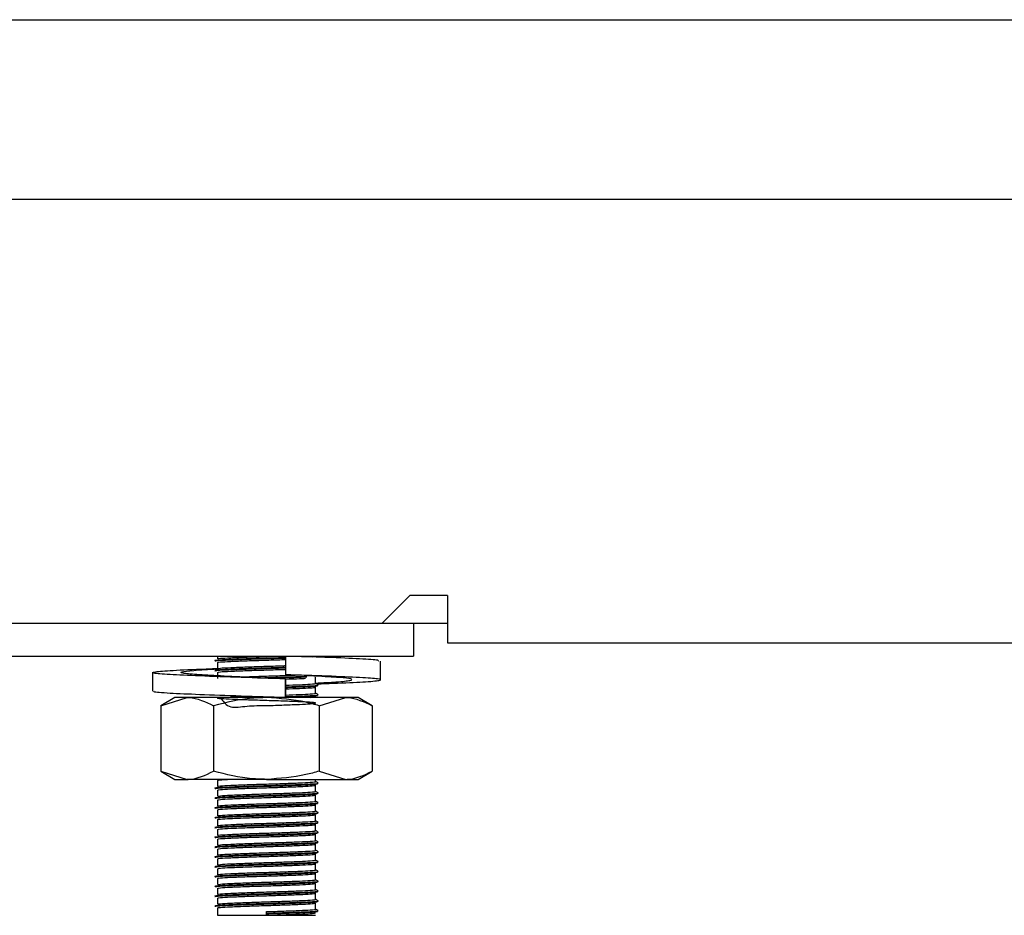
# Model space of a CAD drawing. Units: millimetres. Extents: x 5 to 415, y 5 to 292.
# Drawn here: x 45 to 52, y 67 to 74 of the extents above; entities that cross this region are included whole.
import ezdxf

# ---------------------------------------------------------------- set-up
doc = ezdxf.new("R2010")
doc.units = ezdxf.units.MM

msp = doc.modelspace()

# ---------------------------------------------------------------- linework, layer by layer
at = {"color": 7, "linetype": 'Continuous', "lineweight": 25}
for p, q in [((36.0354, 73.7134), (184.1604, 73.7134)), ((180.9979, 72.3384), (39.1979, 72.3384)), ((47.3575, 69.1009), (47.57, 69.3134)), ((47.8575, 69.3134), (47.57, 69.3134)), ((47.8575, 69.3134), (47.8575, 68.9509)), ((38.2229, 69.1009), (47.3575, 69.1009)), ((47.3575, 69.1009), (47.8575, 69.1009)), ((47.5979, 69.1009), (47.5979, 68.8509)), ((47.8575, 68.9509), (172.3383, 68.9509)), ((38.3479, 68.8509), (47.5979, 68.8509)), ((46.0979, 68.8509), (46.0979, 68.829)), ((46.0979, 68.8009), (46.0979, 68.754)), ((46.6181, 68.8509), (46.6181, 68.708)), ((46.8254, 68.8445), (46.8641, 68.8492)), ((47.3445, 68.6691), (47.3445, 68.812)), ((46.0979, 68.7259), (46.0979, 68.679)), ((45.6013, 68.7247), (45.6013, 68.5818)), ((46.6185, 68.6763), (46.6181, 68.6763)), ((46.6181, 68.6763), (46.6181, 68.5334)), ((46.6185, 68.5334), (46.6185, 68.6763)), ((46.7797, 68.7029), (46.8922, 68.6973)), ((46.8479, 68.6415), (46.8479, 68.6884)), ((46.8479, 68.5665), (46.8479, 68.6134)), ((45.7729, 68.5334), (45.6646, 68.4709)), ((45.6646, 68.4709), (45.8667, 68.5334)), ((45.8667, 68.5334), (45.7729, 68.5334)), ((46.4729, 68.5334), (45.8667, 68.5334)), ((47.0791, 68.5334), (46.4729, 68.5334)), ((46.5399, 68.5334), (46.5798, 68.5346)), ((46.6181, 68.5334), (46.6183, 68.5334)), ((46.6183, 68.5334), (46.6184, 68.5334)), ((46.8124, 68.5334), (46.8477, 68.538)), ((46.8479, 68.5334), (46.8479, 68.5384)), ((46.8771, 68.4709), (47.0791, 68.5334)), ((47.1729, 68.5334), (47.0791, 68.5334)), ((47.2812, 68.4709), (47.1729, 68.5334)), ((45.6646, 68.4709), (45.6646, 67.9709)), ((46.0688, 68.4709), (46.0688, 67.9709)), ((46.8771, 68.4709), (46.8771, 67.9709)), ((47.2812, 68.4709), (47.2812, 67.9709)), ((45.6646, 67.9709), (45.7729, 67.9084)), ((45.6646, 67.9709), (45.8667, 67.9084)), ((45.7729, 67.9084), (45.8667, 67.9084)), ((46.4729, 67.9084), (45.8667, 67.9084)), ((46.0979, 67.9009), (46.0979, 67.854)), ((46.4729, 67.9084), (47.0791, 67.9084)), ((46.8479, 67.8915), (46.8479, 67.9084)), ((46.8771, 67.9709), (47.0791, 67.9084)), ((47.0791, 67.9084), (47.1729, 67.9084)), ((47.1729, 67.9084), (47.2812, 67.9709)), ((46.0979, 67.8259), (46.0979, 67.779)), ((46.8479, 67.8165), (46.8479, 67.8634)), ((46.0979, 67.7509), (46.0979, 67.704)), ((46.8479, 67.7415), (46.8479, 67.7884)), ((46.0979, 67.6759), (46.0979, 67.629)), ((46.8479, 67.6665), (46.8479, 67.7134)), ((46.0979, 67.6009), (46.0979, 67.554)), ((46.8479, 67.5915), (46.8479, 67.6384)), ((46.0979, 67.5259), (46.0979, 67.479)), ((46.8479, 67.5165), (46.8479, 67.5634)), ((46.0979, 67.4509), (46.0979, 67.404)), ((46.8479, 67.4415), (46.8479, 67.4884)), ((46.0979, 67.3759), (46.0979, 67.329)), ((46.8479, 67.3665), (46.8479, 67.4134)), ((46.0979, 67.3009), (46.0979, 67.254)), ((46.8479, 67.2915), (46.8479, 67.3384)), ((46.0979, 67.2259), (46.0979, 67.179)), ((46.8479, 67.2165), (46.8479, 67.2634)), ((46.0979, 67.1509), (46.0979, 67.104)), ((46.8479, 67.1415), (46.8479, 67.1884)), ((46.0979, 67.0759), (46.0979, 67.029)), ((46.8479, 67.0665), (46.8479, 67.1134)), ((46.0979, 67.0009), (46.0979, 66.954)), ((46.8479, 66.9915), (46.8479, 67.0384)), ((46.0979, 66.9259), (46.0979, 66.8697)), ((46.8479, 66.9165), (46.8479, 66.9634)), ((46.0979, 66.8697), (46.4729, 66.8697)), ((46.4729, 66.8861), (46.4729, 66.8978)), ((46.4729, 66.8814), (46.4729, 66.8861)), ((46.4729, 66.8697), (46.4729, 66.8814)), ((46.4729, 66.8697), (46.8479, 66.8697))]:
    msp.add_line(p, q, dxfattribs=at)
for points, knots in [([(46.0778, 68.8169), (46.082, 68.8185), (46.0905, 68.8218), (46.1792, 68.8261), (46.3128, 68.8314), (46.466, 68.8359), (46.5752, 68.8389), (46.6176, 68.8405), (46.6194, 68.8405)], [0, 0, 0, 0, 0.197571, 0.397198, 0.604968, 0.807808, 0.991559, 1, 1, 1, 1]), ([(46.0778, 68.8122), (46.082, 68.8139), (46.0905, 68.8172), (46.1792, 68.8214), (46.3128, 68.8267), (46.466, 68.8313), (46.5752, 68.8342), (46.6176, 68.8358), (46.6195, 68.8359)], [0, 0, 0, 0, 0.1975493, 0.397154, 0.6049009, 0.8077179, 0.9914487, 1, 1, 1, 1]), ([(46.1001, 68.829), (46.1039, 68.8305), (46.1119, 68.8337), (46.1946, 68.8378), (46.3201, 68.8431), (46.4569, 68.8472), (46.5383, 68.8499), (46.5707, 68.8509)], [0, 0, 0, 0, 0.1954312, 0.4110943, 0.635562, 0.8547016, 1, 1, 1, 1]), ([(46.1001, 68.8009), (46.1039, 68.8024), (46.1119, 68.8056), (46.1944, 68.8097), (46.3209, 68.815), (46.4665, 68.8195), (46.5722, 68.8226), (46.6143, 68.8242), (46.6181, 68.8244)], [0, 0, 0, 0, 0.182141, 0.383138, 0.592341, 0.796578, 0.981595, 1, 1, 1, 1]), ([(46.7429, 68.8452), (46.7761, 68.8465), (46.8232, 68.8483), (46.8359, 68.8503), (46.8397, 68.8509)], [0, 0, 0, 0, 0.704598, 1, 1, 1, 1]), ([(47.3278, 68.812), (47.33, 68.8142), (47.3358, 68.8201), (47.1956, 68.8284), (47.003, 68.8382), (46.8471, 68.8432), (46.802, 68.8447)], [0, 0, 0, 0, 0.195025, 0.521647, 0.861676, 1, 1, 1, 1]), ([(46.6181, 68.6763), (46.5043, 68.6798), (46.2737, 68.6868), (45.9549, 68.6987), (45.7155, 68.7085), (45.5908, 68.7199), (45.6009, 68.7313), (45.7466, 68.7411), (45.9336, 68.7505), (46.0775, 68.7552), (46.1112, 68.7563)], [0, 0, 0, 0, 0.135636, 0.274823, 0.408522, 0.546506, 0.684489, 0.818186, 0.957375, 1, 1, 1, 1]), ([(46.6185, 68.6763), (46.5336, 68.6798), (46.3615, 68.6868), (46.1163, 68.6987), (45.9264, 68.7085), (45.8186, 68.7199), (45.8127, 68.7313), (45.9026, 68.7412), (46.0307, 68.749), (46.0961, 68.7529)], [0, 0, 0, 0, 0.141673, 0.287061, 0.426707, 0.570836, 0.714965, 0.854612, 1, 1, 1, 1]), ([(46.0778, 68.7419), (46.082, 68.7435), (46.0905, 68.7468), (46.1792, 68.7511), (46.3128, 68.7564), (46.466, 68.7609), (46.5747, 68.7639), (46.6167, 68.7654), (46.6181, 68.7655)], [0, 0, 0, 0, 0.1979672, 0.3979941, 0.6061803, 0.8094263, 0.9935457, 1, 1, 1, 1]), ([(46.0778, 68.7372), (46.082, 68.7389), (46.0905, 68.7422), (46.1792, 68.7464), (46.3128, 68.7517), (46.466, 68.7563), (46.5747, 68.7592), (46.6167, 68.7608), (46.6181, 68.7608)], [0, 0, 0, 0, 0.197967, 0.397994, 0.60618, 0.809426, 0.993546, 1, 1, 1, 1]), ([(46.1001, 68.754), (46.1039, 68.7555), (46.1119, 68.7587), (46.1944, 68.7628), (46.3209, 68.7681), (46.4665, 68.7727), (46.5722, 68.7757), (46.6143, 68.7774), (46.6181, 68.7775)], [0, 0, 0, 0, 0.182141, 0.383138, 0.592341, 0.796578, 0.981595, 1, 1, 1, 1]), ([(46.1001, 68.7259), (46.1039, 68.7274), (46.1119, 68.7306), (46.1944, 68.7347), (46.3209, 68.74), (46.4664, 68.7445), (46.571, 68.7475), (46.612, 68.7491), (46.6147, 68.7492)], [0, 0, 0, 0, 0.1831441, 0.3852481, 0.5956032, 0.8009652, 0.9870013, 1, 1, 1, 1]), ([(46.2782, 68.6911), (46.2936, 68.6918), (46.3489, 68.6941), (46.4688, 68.6976), (46.6002, 68.7016), (46.6657, 68.7043), (46.6939, 68.7055)], [0, 0, 0, 0, 0.130276, 0.466134, 0.770387, 1, 1, 1, 1]), ([(46.4229, 68.6845), (46.4395, 68.685), (46.5028, 68.687), (46.6174, 68.6903), (46.7276, 68.6943), (46.7689, 68.6964), (46.7824, 68.6971)], [0, 0, 0, 0, 0.123689, 0.470711, 0.827887, 1, 1, 1, 1]), ([(46.4873, 68.6818), (46.53, 68.6831), (46.6217, 68.6857), (46.7276, 68.6896), (46.7689, 68.6917), (46.7824, 68.6924)], [0, 0, 0, 0, 0.370472, 0.795291, 1, 1, 1, 1]), ([(46.8606, 68.6385), (46.9019, 68.64), (47.0472, 68.6453), (47.228, 68.653), (47.3558, 68.6644), (47.3442, 68.6758), (47.2012, 68.6856), (46.9494, 68.6975), (46.7276, 68.7046), (46.6181, 68.708)], [0, 0, 0, 0, 0.060971, 0.214415, 0.372778, 0.531142, 0.684586, 0.844328, 1, 1, 1, 1]), ([(46.6185, 68.6744), (46.6575, 68.6758), (46.7199, 68.6781), (46.7575, 68.6802), (46.7717, 68.6809)], [0, 0, 0, 0, 0.623671, 1, 1, 1, 1]), ([(46.8479, 68.6443), (46.9042, 68.6472), (47.0278, 68.6536), (47.1262, 68.6644), (47.1334, 68.6758), (47.0431, 68.6857), (46.9151, 68.6934), (46.8499, 68.6974)], [0, 0, 0, 0, 0.173676, 0.38146, 0.589247, 0.790572, 1, 1, 1, 1]), ([(46.6181, 68.5334), (46.5044, 68.5369), (46.274, 68.5439), (45.9535, 68.5558), (45.7205, 68.5656), (45.6006, 68.5749), (45.614, 68.5802), (45.618, 68.5818)], [0, 0, 0, 0, 0.224318, 0.45451, 0.675626, 0.903826, 1, 1, 1, 1]), ([(46.6185, 68.6275), (46.6565, 68.6289), (46.7351, 68.6319), (46.8159, 68.6361), (46.8577, 68.6395), (46.8462, 68.6414), (46.8453, 68.6415)], [0, 0, 0, 0, 0.289256, 0.59902, 0.97073, 1, 1, 1, 1]), ([(46.6185, 68.6155), (46.6614, 68.617), (46.7472, 68.6201), (46.8346, 68.6244), (46.8785, 68.6278), (46.8664, 68.6297), (46.8655, 68.6298)], [0, 0, 0, 0, 0.303311, 0.606949, 0.971308, 1, 1, 1, 1]), ([(46.6185, 68.6108), (46.6608, 68.6124), (46.7455, 68.6154), (46.8388, 68.6195), (46.8554, 68.6226), (46.8641, 68.6242)], [0, 0, 0, 0, 0.323422, 0.647194, 1, 1, 1, 1]), ([(46.6185, 68.5994), (46.656, 68.6008), (46.7337, 68.6038), (46.8225, 68.608), (46.8388, 68.6112), (46.8477, 68.613)], [0, 0, 0, 0, 0.297978, 0.617082, 1, 1, 1, 1]), ([(46.8675, 68.6306), (46.8641, 68.6325), (46.8576, 68.6363), (46.851, 68.6401), (46.8479, 68.6419)], [0, 0, 0, 0, 0.519974, 1, 1, 1, 1]), ([(45.8667, 68.5334), (45.8715, 68.5333), (45.9397, 68.5325), (46.0066, 68.5006), (46.0688, 68.4709)], [0, 0, 0, 0, 0.0702048, 1, 1, 1, 1]), ([(46.4729, 68.5334), (46.4362, 68.5325), (46.2994, 68.529), (46.1662, 68.4954), (46.0688, 68.4709)], [0, 0, 0, 0, 0.268639, 1, 1, 1, 1]), ([(46.1217, 68.5334), (46.1432, 68.5029), (46.1848, 68.4439), (46.3217, 68.4729), (46.468, 68.4715), (46.611, 68.4773), (46.7302, 68.4817), (46.8202, 68.4861), (46.8598, 68.4911), (46.8303, 68.4963), (46.7443, 68.5007), (46.6218, 68.5057), (46.4768, 68.5102), (46.3312, 68.5146), (46.207, 68.5196), (46.122, 68.5238), (46.0883, 68.5286), (46.1131, 68.5336), (46.1912, 68.5378), (46.2774, 68.5411), (46.3204, 68.5428)], [0, 0, 0, 0, 0.061808, 0.119764, 0.176344, 0.2276, 0.280356, 0.331197, 0.392205, 0.453664, 0.506888, 0.562298, 0.616361, 0.670249, 0.725694, 0.778991, 0.83375, 0.888862, 0.944544, 1, 1, 1, 1]), ([(46.3861, 68.5334), (46.415, 68.5343), (46.4543, 68.5355), (46.4937, 68.5367), (46.5041, 68.537)], [0, 0, 0, 0, 0.736001, 1, 1, 1, 1]), ([(46.8771, 68.4709), (46.8431, 68.4803), (46.7114, 68.517), (46.5745, 68.5264), (46.4729, 68.5334)], [0, 0, 0, 0, 0.257563, 1, 1, 1, 1]), ([(46.6185, 68.5525), (46.6565, 68.5539), (46.7351, 68.5569), (46.8159, 68.5611), (46.8577, 68.5645), (46.8462, 68.5664), (46.8453, 68.5665)], [0, 0, 0, 0, 0.289256, 0.59902, 0.97073, 1, 1, 1, 1]), ([(46.6185, 68.5405), (46.6614, 68.542), (46.7472, 68.5451), (46.8346, 68.5494), (46.8785, 68.5528), (46.8664, 68.5547), (46.8655, 68.5548)], [0, 0, 0, 0, 0.303311, 0.606949, 0.971308, 1, 1, 1, 1]), ([(46.6185, 68.5358), (46.6608, 68.5374), (46.7455, 68.5404), (46.8388, 68.5445), (46.8554, 68.5476), (46.8641, 68.5492)], [0, 0, 0, 0, 0.323422, 0.647194, 1, 1, 1, 1]), ([(46.8675, 68.5556), (46.8641, 68.5575), (46.8576, 68.5613), (46.851, 68.5651), (46.8479, 68.5669)], [0, 0, 0, 0, 0.5199792, 1, 1, 1, 1]), ([(47.0791, 68.5334), (47.0839, 68.5333), (47.1521, 68.5325), (47.219, 68.5006), (47.2812, 68.4709)], [0, 0, 0, 0, 0.070212, 1, 1, 1, 1]), ([(45.8667, 67.9084), (45.8715, 67.9085), (45.9397, 67.9094), (46.0066, 67.9413), (46.0688, 67.9709)], [0, 0, 0, 0, 0.070205, 1, 1, 1, 1]), ([(46.4729, 67.9084), (46.4362, 67.9093), (46.2994, 67.9128), (46.1662, 67.9464), (46.0688, 67.9709)], [0, 0, 0, 0, 0.268639, 1, 1, 1, 1]), ([(46.1001, 67.9009), (46.1027, 67.9024), (46.1072, 67.905), (46.155, 67.9074), (46.1756, 67.9084)], [0, 0, 0, 0, 0.567934, 1, 1, 1, 1]), ([(46.8771, 67.9709), (46.8431, 67.9615), (46.7114, 67.9248), (46.5745, 67.9154), (46.4729, 67.9084)], [0, 0, 0, 0, 0.2575635, 1, 1, 1, 1]), ([(47.0791, 67.9084), (47.0839, 67.9085), (47.1521, 67.9094), (47.219, 67.9413), (47.2812, 67.9709)], [0, 0, 0, 0, 0.070212, 1, 1, 1, 1]), ([(46.0778, 67.8419), (46.082, 67.8435), (46.0905, 67.8468), (46.1794, 67.8511), (46.3122, 67.8564), (46.4681, 67.8609), (46.6181, 67.8653), (46.7452, 67.8701), (46.8349, 67.8744), (46.8785, 67.8778), (46.8664, 67.8797), (46.8655, 67.8798)], [0, 0, 0, 0, 0.123568, 0.248421, 0.378368, 0.505231, 0.620155, 0.738442, 0.852437, 0.989228, 1, 1, 1, 1]), ([(46.0778, 67.8372), (46.082, 67.8389), (46.0905, 67.8422), (46.1793, 67.8464), (46.3122, 67.8517), (46.4679, 67.8562), (46.6186, 67.8606), (46.7433, 67.8654), (46.8391, 67.8695), (46.8555, 67.8726), (46.8641, 67.8742)], [0, 0, 0, 0, 0.126522, 0.25436, 0.387412, 0.517308, 0.634979, 0.756094, 0.872813, 1, 1, 1, 1]), ([(46.1001, 67.854), (46.1039, 67.8555), (46.1119, 67.8587), (46.1946, 67.8628), (46.3204, 67.8681), (46.4684, 67.8727), (46.6106, 67.877), (46.7312, 67.8818), (46.8163, 67.8861), (46.8577, 67.8895), (46.8462, 67.8914), (46.8453, 67.8915)], [0, 0, 0, 0, 0.11433, 0.240497, 0.371814, 0.500015, 0.616151, 0.735686, 0.850882, 0.989115, 1, 1, 1, 1]), ([(46.1001, 67.8259), (46.1039, 67.8274), (46.1119, 67.8306), (46.1946, 67.8347), (46.3204, 67.84), (46.4682, 67.8445), (46.611, 67.8489), (46.7296, 67.8537), (46.8229, 67.8579), (46.8389, 67.8612), (46.8477, 67.863)], [0, 0, 0, 0, 0.115589, 0.243144, 0.375906, 0.505517, 0.622931, 0.743782, 0.860246, 1, 1, 1, 1]), ([(46.8675, 67.8806), (46.8641, 67.8825), (46.8576, 67.8863), (46.851, 67.8901), (46.8479, 67.8919)], [0, 0, 0, 0, 0.519976, 1, 1, 1, 1]), ([(46.0778, 67.7669), (46.082, 67.7685), (46.0905, 67.7718), (46.1794, 67.7761), (46.3122, 67.7814), (46.4681, 67.7859), (46.6181, 67.7903), (46.7452, 67.7951), (46.8349, 67.7994), (46.8785, 67.8028), (46.8664, 67.8047), (46.8655, 67.8048)], [0, 0, 0, 0, 0.123568, 0.248422, 0.378368, 0.505231, 0.620155, 0.738442, 0.852437, 0.989228, 1, 1, 1, 1]), ([(46.0778, 67.7622), (46.082, 67.7639), (46.0905, 67.7672), (46.1793, 67.7714), (46.3122, 67.7767), (46.4679, 67.7812), (46.6186, 67.7856), (46.7433, 67.7904), (46.8391, 67.7945), (46.8555, 67.7976), (46.8641, 67.7992)], [0, 0, 0, 0, 0.126522, 0.25436, 0.387412, 0.517308, 0.634979, 0.756094, 0.872813, 1, 1, 1, 1]), ([(46.1001, 67.779), (46.1039, 67.7805), (46.1119, 67.7837), (46.1946, 67.7878), (46.3204, 67.7931), (46.4684, 67.7977), (46.6106, 67.802), (46.7312, 67.8068), (46.8163, 67.8111), (46.8577, 67.8145), (46.8462, 67.8164), (46.8453, 67.8165)], [0, 0, 0, 0, 0.11433, 0.240497, 0.371814, 0.500015, 0.616151, 0.735686, 0.850882, 0.989115, 1, 1, 1, 1]), ([(46.1001, 67.7509), (46.1039, 67.7524), (46.1119, 67.7556), (46.1946, 67.7597), (46.3204, 67.765), (46.4682, 67.7695), (46.611, 67.7739), (46.7296, 67.7787), (46.8229, 67.7829), (46.8389, 67.7862), (46.8477, 67.788)], [0, 0, 0, 0, 0.115589, 0.243144, 0.375906, 0.505517, 0.622931, 0.743782, 0.860246, 1, 1, 1, 1]), ([(46.8675, 67.8056), (46.8641, 67.8075), (46.8576, 67.8113), (46.851, 67.8151), (46.8479, 67.8169)], [0, 0, 0, 0, 0.519982, 1, 1, 1, 1]), ([(46.0778, 67.6919), (46.082, 67.6935), (46.0905, 67.6968), (46.1794, 67.7011), (46.3122, 67.7064), (46.4681, 67.7109), (46.6181, 67.7153), (46.7452, 67.7201), (46.8349, 67.7244), (46.8785, 67.7278), (46.8664, 67.7297), (46.8655, 67.7298)], [0, 0, 0, 0, 0.1235679, 0.2484215, 0.378368, 0.5052309, 0.6201553, 0.7384422, 0.8524371, 0.9892283, 1, 1, 1, 1]), ([(46.0778, 67.6872), (46.082, 67.6889), (46.0905, 67.6922), (46.1793, 67.6964), (46.3122, 67.7017), (46.4679, 67.7062), (46.6186, 67.7106), (46.7433, 67.7154), (46.8391, 67.7195), (46.8555, 67.7226), (46.8641, 67.7242)], [0, 0, 0, 0, 0.126522, 0.25436, 0.387412, 0.517308, 0.634979, 0.756094, 0.872813, 1, 1, 1, 1]), ([(46.1001, 67.704), (46.1039, 67.7055), (46.1119, 67.7087), (46.1946, 67.7128), (46.3204, 67.7181), (46.4684, 67.7227), (46.6106, 67.727), (46.7312, 67.7318), (46.8163, 67.7361), (46.8577, 67.7395), (46.8462, 67.7414), (46.8453, 67.7415)], [0, 0, 0, 0, 0.11433, 0.240497, 0.371814, 0.500015, 0.616151, 0.735686, 0.850882, 0.989115, 1, 1, 1, 1]), ([(46.1001, 67.6759), (46.1039, 67.6774), (46.1119, 67.6806), (46.1946, 67.6847), (46.3204, 67.69), (46.4682, 67.6945), (46.611, 67.6989), (46.7296, 67.7037), (46.8229, 67.7079), (46.8389, 67.7112), (46.8477, 67.713)], [0, 0, 0, 0, 0.115589, 0.243144, 0.375906, 0.505517, 0.622931, 0.743782, 0.860246, 1, 1, 1, 1]), ([(46.8675, 67.7306), (46.8641, 67.7325), (46.8576, 67.7363), (46.851, 67.7401), (46.8479, 67.7419)], [0, 0, 0, 0, 0.519972, 1, 1, 1, 1]), ([(46.0778, 67.6169), (46.082, 67.6185), (46.0905, 67.6218), (46.1794, 67.6261), (46.3122, 67.6314), (46.4681, 67.6359), (46.6181, 67.6403), (46.7452, 67.6451), (46.8349, 67.6494), (46.8785, 67.6528), (46.8664, 67.6547), (46.8655, 67.6548)], [0, 0, 0, 0, 0.123568, 0.248421, 0.378368, 0.505231, 0.620155, 0.738442, 0.852437, 0.989228, 1, 1, 1, 1]), ([(46.0778, 67.6122), (46.082, 67.6139), (46.0905, 67.6172), (46.1793, 67.6214), (46.3122, 67.6267), (46.4679, 67.6312), (46.6186, 67.6356), (46.7433, 67.6404), (46.8391, 67.6445), (46.8555, 67.6476), (46.8641, 67.6492)], [0, 0, 0, 0, 0.126522, 0.25436, 0.387412, 0.517308, 0.634979, 0.756094, 0.872813, 1, 1, 1, 1]), ([(46.1001, 67.629), (46.1039, 67.6305), (46.1119, 67.6337), (46.1946, 67.6378), (46.3204, 67.6431), (46.4684, 67.6477), (46.6106, 67.652), (46.7312, 67.6568), (46.8163, 67.6611), (46.8577, 67.6645), (46.8462, 67.6664), (46.8453, 67.6665)], [0, 0, 0, 0, 0.11433, 0.240497, 0.371814, 0.500015, 0.616151, 0.735686, 0.850882, 0.989115, 1, 1, 1, 1]), ([(46.1001, 67.6009), (46.1039, 67.6024), (46.1119, 67.6056), (46.1946, 67.6097), (46.3204, 67.615), (46.4682, 67.6195), (46.611, 67.6239), (46.7296, 67.6287), (46.8229, 67.6329), (46.8389, 67.6362), (46.8477, 67.638)], [0, 0, 0, 0, 0.115589, 0.243144, 0.375906, 0.505517, 0.622931, 0.743782, 0.860246, 1, 1, 1, 1]), ([(46.8675, 67.6556), (46.8641, 67.6575), (46.8576, 67.6613), (46.851, 67.6651), (46.8479, 67.6669)], [0, 0, 0, 0, 0.519976, 1, 1, 1, 1]), ([(46.0778, 67.5419), (46.082, 67.5435), (46.0905, 67.5468), (46.1794, 67.5511), (46.3122, 67.5564), (46.4681, 67.5609), (46.6181, 67.5653), (46.7452, 67.5701), (46.8349, 67.5744), (46.8785, 67.5778), (46.8664, 67.5797), (46.8655, 67.5798)], [0, 0, 0, 0, 0.123568, 0.248421, 0.378368, 0.505231, 0.620155, 0.738442, 0.852437, 0.989228, 1, 1, 1, 1]), ([(46.0778, 67.5372), (46.082, 67.5389), (46.0905, 67.5422), (46.1793, 67.5464), (46.3122, 67.5517), (46.4679, 67.5562), (46.6186, 67.5606), (46.7433, 67.5654), (46.8391, 67.5695), (46.8555, 67.5726), (46.8641, 67.5742)], [0, 0, 0, 0, 0.126522, 0.25436, 0.387412, 0.517308, 0.634979, 0.756094, 0.872813, 1, 1, 1, 1]), ([(46.1001, 67.554), (46.1039, 67.5555), (46.1119, 67.5587), (46.1946, 67.5628), (46.3204, 67.5681), (46.4684, 67.5727), (46.6106, 67.577), (46.7312, 67.5818), (46.8163, 67.5861), (46.8577, 67.5895), (46.8462, 67.5914), (46.8453, 67.5915)], [0, 0, 0, 0, 0.11433, 0.240497, 0.371814, 0.500015, 0.616151, 0.735686, 0.850882, 0.989115, 1, 1, 1, 1]), ([(46.1001, 67.5259), (46.1039, 67.5274), (46.1119, 67.5306), (46.1946, 67.5347), (46.3204, 67.54), (46.4682, 67.5445), (46.611, 67.5489), (46.7296, 67.5537), (46.8229, 67.5579), (46.8389, 67.5612), (46.8477, 67.563)], [0, 0, 0, 0, 0.115589, 0.243144, 0.375906, 0.505517, 0.622931, 0.743782, 0.860246, 1, 1, 1, 1]), ([(46.8675, 67.5806), (46.8641, 67.5825), (46.8576, 67.5863), (46.851, 67.5901), (46.8479, 67.5919)], [0, 0, 0, 0, 0.519982, 1, 1, 1, 1]), ([(46.0778, 67.4669), (46.082, 67.4685), (46.0905, 67.4718), (46.1794, 67.4761), (46.3122, 67.4814), (46.4681, 67.4859), (46.6181, 67.4903), (46.7452, 67.4951), (46.8349, 67.4994), (46.8785, 67.5028), (46.8664, 67.5047), (46.8655, 67.5048)], [0, 0, 0, 0, 0.123568, 0.248422, 0.378368, 0.505231, 0.620155, 0.738442, 0.852437, 0.989228, 1, 1, 1, 1]), ([(46.0778, 67.4622), (46.082, 67.4639), (46.0905, 67.4672), (46.1793, 67.4714), (46.3122, 67.4767), (46.4679, 67.4812), (46.6186, 67.4856), (46.7433, 67.4904), (46.8391, 67.4945), (46.8555, 67.4976), (46.8641, 67.4992)], [0, 0, 0, 0, 0.126522, 0.25436, 0.387412, 0.517308, 0.634979, 0.756094, 0.872813, 1, 1, 1, 1]), ([(46.1001, 67.479), (46.1039, 67.4805), (46.1119, 67.4837), (46.1946, 67.4878), (46.3204, 67.4931), (46.4684, 67.4977), (46.6106, 67.502), (46.7312, 67.5068), (46.8163, 67.5111), (46.8577, 67.5145), (46.8462, 67.5164), (46.8453, 67.5165)], [0, 0, 0, 0, 0.1143305, 0.240497, 0.3718144, 0.5000147, 0.6161506, 0.7356861, 0.8508824, 0.9891149, 1, 1, 1, 1]), ([(46.1001, 67.4509), (46.1039, 67.4524), (46.1119, 67.4556), (46.1946, 67.4597), (46.3204, 67.465), (46.4682, 67.4695), (46.611, 67.4739), (46.7296, 67.4787), (46.8229, 67.4829), (46.8389, 67.4862), (46.8477, 67.488)], [0, 0, 0, 0, 0.115589, 0.243144, 0.375906, 0.505517, 0.622931, 0.743782, 0.860246, 1, 1, 1, 1]), ([(46.8675, 67.5056), (46.8641, 67.5075), (46.8576, 67.5113), (46.851, 67.5151), (46.8479, 67.5169)], [0, 0, 0, 0, 0.519982, 1, 1, 1, 1]), ([(46.0778, 67.3919), (46.082, 67.3935), (46.0905, 67.3968), (46.1794, 67.4011), (46.3122, 67.4064), (46.4681, 67.4109), (46.6181, 67.4153), (46.7452, 67.4201), (46.8349, 67.4244), (46.8785, 67.4278), (46.8664, 67.4297), (46.8655, 67.4298)], [0, 0, 0, 0, 0.1235679, 0.2484215, 0.378368, 0.5052309, 0.6201553, 0.7384422, 0.8524371, 0.9892283, 1, 1, 1, 1]), ([(46.0778, 67.3872), (46.082, 67.3889), (46.0905, 67.3922), (46.1793, 67.3964), (46.3122, 67.4017), (46.4679, 67.4062), (46.6186, 67.4106), (46.7433, 67.4154), (46.8391, 67.4195), (46.8555, 67.4226), (46.8641, 67.4242)], [0, 0, 0, 0, 0.126522, 0.25436, 0.387412, 0.517308, 0.634979, 0.756094, 0.872813, 1, 1, 1, 1]), ([(46.1001, 67.404), (46.1039, 67.4055), (46.1119, 67.4087), (46.1946, 67.4128), (46.3204, 67.4181), (46.4684, 67.4227), (46.6106, 67.427), (46.7312, 67.4318), (46.8163, 67.4361), (46.8577, 67.4395), (46.8462, 67.4414), (46.8453, 67.4415)], [0, 0, 0, 0, 0.11433, 0.240497, 0.371814, 0.500015, 0.616151, 0.735686, 0.850882, 0.989115, 1, 1, 1, 1]), ([(46.1001, 67.3759), (46.1039, 67.3774), (46.1119, 67.3806), (46.1946, 67.3847), (46.3204, 67.39), (46.4682, 67.3945), (46.611, 67.3989), (46.7296, 67.4037), (46.8229, 67.4079), (46.8389, 67.4112), (46.8477, 67.413)], [0, 0, 0, 0, 0.115589, 0.243144, 0.375906, 0.505517, 0.622931, 0.743782, 0.860246, 1, 1, 1, 1]), ([(46.8675, 67.4306), (46.8641, 67.4325), (46.8576, 67.4363), (46.851, 67.4401), (46.8479, 67.4419)], [0, 0, 0, 0, 0.519976, 1, 1, 1, 1]), ([(46.0778, 67.3169), (46.082, 67.3185), (46.0905, 67.3218), (46.1794, 67.3261), (46.3122, 67.3314), (46.4681, 67.3359), (46.6181, 67.3403), (46.7452, 67.3451), (46.8349, 67.3494), (46.8785, 67.3528), (46.8664, 67.3547), (46.8655, 67.3548)], [0, 0, 0, 0, 0.123568, 0.248421, 0.378368, 0.505231, 0.620155, 0.738442, 0.852437, 0.989228, 1, 1, 1, 1]), ([(46.0778, 67.3122), (46.082, 67.3139), (46.0905, 67.3172), (46.1793, 67.3214), (46.3122, 67.3267), (46.4679, 67.3312), (46.6186, 67.3356), (46.7433, 67.3404), (46.8391, 67.3445), (46.8555, 67.3476), (46.8641, 67.3492)], [0, 0, 0, 0, 0.126522, 0.25436, 0.387412, 0.517308, 0.634979, 0.756094, 0.872813, 1, 1, 1, 1]), ([(46.1001, 67.329), (46.1039, 67.3305), (46.1119, 67.3337), (46.1946, 67.3378), (46.3204, 67.3431), (46.4684, 67.3477), (46.6106, 67.352), (46.7312, 67.3568), (46.8163, 67.3611), (46.8577, 67.3645), (46.8462, 67.3664), (46.8453, 67.3665)], [0, 0, 0, 0, 0.11433, 0.240497, 0.371814, 0.500015, 0.616151, 0.735686, 0.850882, 0.989115, 1, 1, 1, 1]), ([(46.1001, 67.3009), (46.1039, 67.3024), (46.1119, 67.3056), (46.1946, 67.3097), (46.3204, 67.315), (46.4682, 67.3195), (46.611, 67.3239), (46.7296, 67.3287), (46.8229, 67.3329), (46.8389, 67.3362), (46.8477, 67.338)], [0, 0, 0, 0, 0.115589, 0.243144, 0.375906, 0.505517, 0.622931, 0.743782, 0.860246, 1, 1, 1, 1]), ([(46.8675, 67.3556), (46.8641, 67.3575), (46.8576, 67.3613), (46.851, 67.3651), (46.8479, 67.3669)], [0, 0, 0, 0, 0.519976, 1, 1, 1, 1]), ([(46.0778, 67.2419), (46.082, 67.2435), (46.0905, 67.2468), (46.1794, 67.2511), (46.3122, 67.2564), (46.4681, 67.2609), (46.6181, 67.2653), (46.7452, 67.2701), (46.8349, 67.2744), (46.8785, 67.2778), (46.8664, 67.2797), (46.8655, 67.2798)], [0, 0, 0, 0, 0.123568, 0.248421, 0.378368, 0.505231, 0.620155, 0.738442, 0.852437, 0.989228, 1, 1, 1, 1]), ([(46.0778, 67.2372), (46.082, 67.2389), (46.0905, 67.2422), (46.1793, 67.2464), (46.3122, 67.2517), (46.4679, 67.2562), (46.6186, 67.2606), (46.7433, 67.2654), (46.8391, 67.2695), (46.8555, 67.2726), (46.8641, 67.2742)], [0, 0, 0, 0, 0.126522, 0.25436, 0.387412, 0.517308, 0.634979, 0.756094, 0.872813, 1, 1, 1, 1]), ([(46.1001, 67.254), (46.1039, 67.2555), (46.1119, 67.2587), (46.1946, 67.2628), (46.3204, 67.2681), (46.4684, 67.2727), (46.6106, 67.277), (46.7312, 67.2818), (46.8163, 67.2861), (46.8577, 67.2895), (46.8462, 67.2914), (46.8453, 67.2915)], [0, 0, 0, 0, 0.11433, 0.240497, 0.371814, 0.500015, 0.616151, 0.735686, 0.850882, 0.989115, 1, 1, 1, 1]), ([(46.1001, 67.2259), (46.1039, 67.2274), (46.1119, 67.2306), (46.1946, 67.2347), (46.3204, 67.24), (46.4682, 67.2445), (46.611, 67.2489), (46.7296, 67.2537), (46.8229, 67.2579), (46.8389, 67.2612), (46.8477, 67.263)], [0, 0, 0, 0, 0.115589, 0.243144, 0.375906, 0.505517, 0.622931, 0.743782, 0.860246, 1, 1, 1, 1]), ([(46.8675, 67.2806), (46.8641, 67.2825), (46.8576, 67.2863), (46.851, 67.2901), (46.8479, 67.2919)], [0, 0, 0, 0, 0.519982, 1, 1, 1, 1]), ([(46.0778, 67.1669), (46.082, 67.1685), (46.0905, 67.1718), (46.1794, 67.1761), (46.3122, 67.1814), (46.4681, 67.1859), (46.6181, 67.1903), (46.7452, 67.1951), (46.8349, 67.1994), (46.8785, 67.2028), (46.8664, 67.2047), (46.8655, 67.2048)], [0, 0, 0, 0, 0.123568, 0.248422, 0.378368, 0.505231, 0.620155, 0.738442, 0.852437, 0.989228, 1, 1, 1, 1]), ([(46.0778, 67.1622), (46.082, 67.1639), (46.0905, 67.1672), (46.1793, 67.1714), (46.3122, 67.1767), (46.4679, 67.1812), (46.6186, 67.1856), (46.7433, 67.1904), (46.8391, 67.1945), (46.8555, 67.1976), (46.8641, 67.1992)], [0, 0, 0, 0, 0.126522, 0.25436, 0.387412, 0.517308, 0.634979, 0.756094, 0.872813, 1, 1, 1, 1]), ([(46.1001, 67.179), (46.1039, 67.1805), (46.1119, 67.1837), (46.1946, 67.1878), (46.3204, 67.1931), (46.4684, 67.1977), (46.6106, 67.202), (46.7312, 67.2068), (46.8163, 67.2111), (46.8577, 67.2145), (46.8462, 67.2164), (46.8453, 67.2165)], [0, 0, 0, 0, 0.11433, 0.240497, 0.371814, 0.500015, 0.616151, 0.735686, 0.850882, 0.989115, 1, 1, 1, 1]), ([(46.1001, 67.1509), (46.1039, 67.1524), (46.1119, 67.1556), (46.1946, 67.1597), (46.3204, 67.165), (46.4682, 67.1695), (46.611, 67.1739), (46.7296, 67.1787), (46.8229, 67.1829), (46.8389, 67.1862), (46.8477, 67.188)], [0, 0, 0, 0, 0.115589, 0.243144, 0.375906, 0.505517, 0.622931, 0.743782, 0.860246, 1, 1, 1, 1]), ([(46.8675, 67.2056), (46.8641, 67.2075), (46.8576, 67.2113), (46.851, 67.2151), (46.8479, 67.2169)], [0, 0, 0, 0, 0.519982, 1, 1, 1, 1]), ([(46.0778, 67.0919), (46.082, 67.0935), (46.0905, 67.0968), (46.1794, 67.1011), (46.3122, 67.1064), (46.4681, 67.1109), (46.6181, 67.1153), (46.7452, 67.1201), (46.8349, 67.1244), (46.8785, 67.1278), (46.8664, 67.1297), (46.8655, 67.1298)], [0, 0, 0, 0, 0.123568, 0.248421, 0.378368, 0.505231, 0.620155, 0.738442, 0.852437, 0.989228, 1, 1, 1, 1]), ([(46.0778, 67.0872), (46.082, 67.0889), (46.0905, 67.0922), (46.1793, 67.0964), (46.3122, 67.1017), (46.4679, 67.1062), (46.6186, 67.1106), (46.7433, 67.1154), (46.8391, 67.1195), (46.8555, 67.1226), (46.8641, 67.1242)], [0, 0, 0, 0, 0.126522, 0.25436, 0.387412, 0.517308, 0.634979, 0.756094, 0.872813, 1, 1, 1, 1]), ([(46.1001, 67.104), (46.1039, 67.1055), (46.1119, 67.1087), (46.1946, 67.1128), (46.3204, 67.1181), (46.4684, 67.1227), (46.6106, 67.127), (46.7312, 67.1318), (46.8163, 67.1361), (46.8577, 67.1395), (46.8462, 67.1414), (46.8453, 67.1415)], [0, 0, 0, 0, 0.11433, 0.240497, 0.371814, 0.500015, 0.616151, 0.735686, 0.850882, 0.989115, 1, 1, 1, 1]), ([(46.1001, 67.0759), (46.1039, 67.0774), (46.1119, 67.0806), (46.1946, 67.0847), (46.3204, 67.09), (46.4682, 67.0945), (46.611, 67.0989), (46.7296, 67.1037), (46.8229, 67.1079), (46.8389, 67.1112), (46.8477, 67.113)], [0, 0, 0, 0, 0.115589, 0.243144, 0.375906, 0.505517, 0.622931, 0.743782, 0.860246, 1, 1, 1, 1]), ([(46.8675, 67.1306), (46.8641, 67.1325), (46.8576, 67.1363), (46.851, 67.1401), (46.8479, 67.1419)], [0, 0, 0, 0, 0.519976, 1, 1, 1, 1]), ([(46.0778, 67.0169), (46.082, 67.0185), (46.0905, 67.0218), (46.1794, 67.0261), (46.3122, 67.0314), (46.4681, 67.0359), (46.6181, 67.0403), (46.7452, 67.0451), (46.8349, 67.0494), (46.8785, 67.0528), (46.8664, 67.0547), (46.8655, 67.0548)], [0, 0, 0, 0, 0.123568, 0.248421, 0.378368, 0.505231, 0.620155, 0.738442, 0.852437, 0.989228, 1, 1, 1, 1]), ([(46.0778, 67.0122), (46.082, 67.0139), (46.0905, 67.0172), (46.1793, 67.0214), (46.3122, 67.0267), (46.4679, 67.0312), (46.6186, 67.0356), (46.7433, 67.0404), (46.8391, 67.0445), (46.8555, 67.0476), (46.8641, 67.0492)], [0, 0, 0, 0, 0.126522, 0.25436, 0.387412, 0.517308, 0.634979, 0.756094, 0.872813, 1, 1, 1, 1]), ([(46.1001, 67.029), (46.1039, 67.0305), (46.1119, 67.0337), (46.1946, 67.0378), (46.3204, 67.0431), (46.4684, 67.0477), (46.6106, 67.052), (46.7312, 67.0568), (46.8163, 67.0611), (46.8577, 67.0645), (46.8462, 67.0664), (46.8453, 67.0665)], [0, 0, 0, 0, 0.11433, 0.240497, 0.371814, 0.500015, 0.616151, 0.735686, 0.850882, 0.989115, 1, 1, 1, 1]), ([(46.1001, 67.0009), (46.1039, 67.0024), (46.1119, 67.0056), (46.1946, 67.0097), (46.3204, 67.015), (46.4682, 67.0195), (46.611, 67.0239), (46.7296, 67.0287), (46.8229, 67.0329), (46.8389, 67.0362), (46.8477, 67.038)], [0, 0, 0, 0, 0.115589, 0.243144, 0.375906, 0.505517, 0.622931, 0.743782, 0.860246, 1, 1, 1, 1]), ([(46.8675, 67.0556), (46.8641, 67.0575), (46.8576, 67.0613), (46.851, 67.0651), (46.8479, 67.0669)], [0, 0, 0, 0, 0.519976, 1, 1, 1, 1]), ([(46.0778, 66.9419), (46.082, 66.9435), (46.0905, 66.9468), (46.1794, 66.9511), (46.3122, 66.9564), (46.4681, 66.9609), (46.6181, 66.9653), (46.7452, 66.9701), (46.8349, 66.9744), (46.8785, 66.9778), (46.8664, 66.9797), (46.8655, 66.9798)], [0, 0, 0, 0, 0.123568, 0.248422, 0.378368, 0.505231, 0.620155, 0.738442, 0.852437, 0.989228, 1, 1, 1, 1]), ([(46.0778, 66.9372), (46.082, 66.9389), (46.0905, 66.9422), (46.1793, 66.9464), (46.3122, 66.9517), (46.4679, 66.9562), (46.6186, 66.9606), (46.7433, 66.9654), (46.8391, 66.9695), (46.8555, 66.9726), (46.8641, 66.9742)], [0, 0, 0, 0, 0.126522, 0.25436, 0.387412, 0.517308, 0.634979, 0.756094, 0.872813, 1, 1, 1, 1]), ([(46.1001, 66.954), (46.1039, 66.9555), (46.1119, 66.9587), (46.1946, 66.9628), (46.3204, 66.9681), (46.4684, 66.9727), (46.6106, 66.977), (46.7312, 66.9818), (46.8163, 66.9861), (46.8577, 66.9895), (46.8462, 66.9914), (46.8453, 66.9915)], [0, 0, 0, 0, 0.11433, 0.240497, 0.371814, 0.500015, 0.616151, 0.735686, 0.850882, 0.989115, 1, 1, 1, 1]), ([(46.1001, 66.9259), (46.1039, 66.9274), (46.1119, 66.9306), (46.1946, 66.9347), (46.3204, 66.94), (46.4682, 66.9445), (46.611, 66.9489), (46.7296, 66.9537), (46.8229, 66.9579), (46.8389, 66.9612), (46.8477, 66.963)], [0, 0, 0, 0, 0.115589, 0.243144, 0.375906, 0.505517, 0.622931, 0.743782, 0.860246, 1, 1, 1, 1]), ([(46.8675, 66.9806), (46.8641, 66.9825), (46.8576, 66.9863), (46.851, 66.9901), (46.8479, 66.9919)], [0, 0, 0, 0, 0.519982, 1, 1, 1, 1]), ([(46.4729, 66.8978), (46.5184, 66.8992), (46.6107, 66.902), (46.7312, 66.9068), (46.8163, 66.9111), (46.8577, 66.9145), (46.8462, 66.9164), (46.8453, 66.9165)], [0, 0, 0, 0, 0.232279, 0.471357, 0.701756, 0.978229, 1, 1, 1, 1]), ([(46.4729, 66.8861), (46.5208, 66.8875), (46.6181, 66.8903), (46.7452, 66.8951), (46.8349, 66.8994), (46.8785, 66.9028), (46.8664, 66.9047), (46.8655, 66.9048)], [0, 0, 0, 0, 0.232279, 0.471354, 0.701754, 0.978229, 1, 1, 1, 1]), ([(46.4729, 66.8814), (46.521, 66.8828), (46.6186, 66.8856), (46.7433, 66.8904), (46.8391, 66.8945), (46.8555, 66.8976), (46.8641, 66.8992)], [0, 0, 0, 0, 0.243782, 0.494696, 0.736506, 1, 1, 1, 1]), ([(46.4729, 66.8697), (46.5185, 66.8711), (46.6111, 66.8739), (46.7296, 66.8787), (46.8229, 66.8829), (46.8389, 66.8862), (46.8477, 66.888)], [0, 0, 0, 0, 0.237448, 0.4818469, 0.7173737, 1, 1, 1, 1]), ([(46.8675, 66.9056), (46.8641, 66.9075), (46.8576, 66.9113), (46.851, 66.9151), (46.8479, 66.9169)], [0, 0, 0, 0, 0.519972, 1, 1, 1, 1])]:
    msp.add_open_spline(points, degree=3, knots=knots, dxfattribs=at)

doc.saveas('drawing.dxf')
